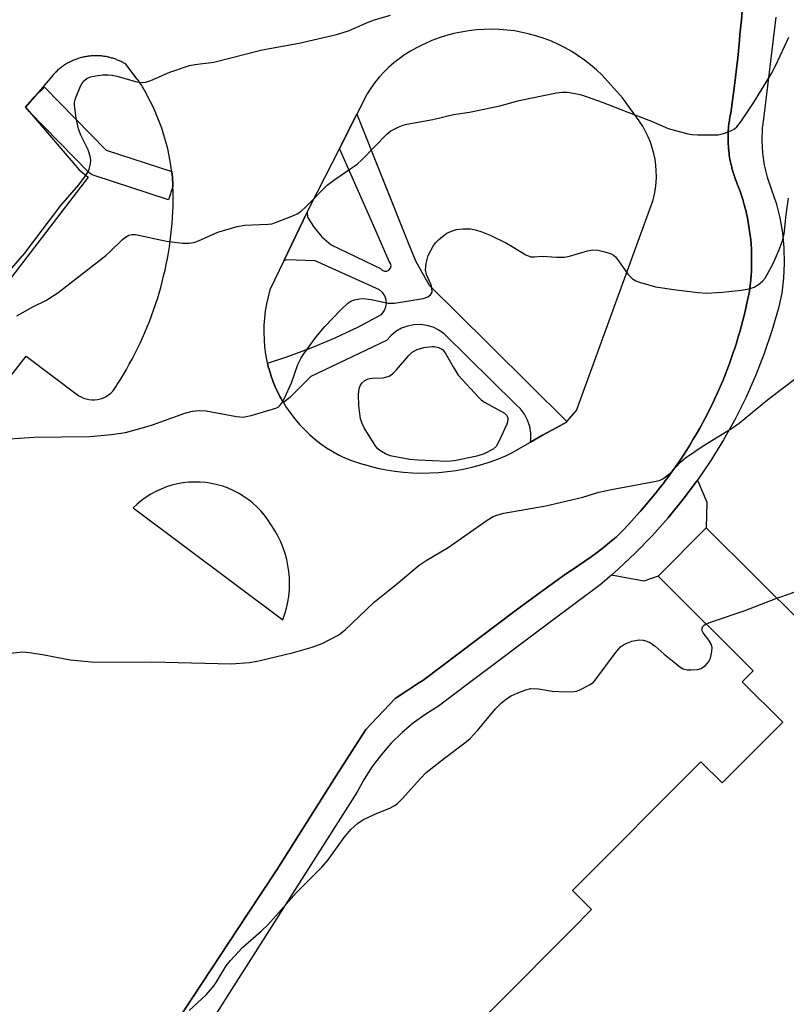
# Model space of a CAD drawing. Units: inches. Extents: x 1255763 to 1261763, y 501454 to 505455.
# Drawn here: x 1258063 to 1258228, y 503889 to 504101 of the extents above; entities that cross this region are included whole.
import ezdxf

# ---------------------------------------------------------------- set-up
doc = ezdxf.new("R2010")
doc.units = ezdxf.units.IN
doc.header["$MEASUREMENT"] = 0
for name, color, linetype in [('BLDG-Footprint', 5, 'Continuous'), ('TRANS-Non Street Sidewalk', 7, 'Continuous'), ('TRANS-Parking Lot', 4, 'Continuous'), ('TRANS-Street Sidewalk', 7, 'Continuous'), ('Undefined', 1, 'Continuous')]:
    doc.layers.add(name, color=color, linetype=linetype)

msp = doc.modelspace()

# ---------------------------------------------------------------- linework, layer by layer
at = {"layer": 'BLDG-Footprint', "elevation": 397.7}
msp.add_lwpolyline([(1258228.52, 503799.71), (1258200.09, 503828.01), (1258193.01, 503820.9), (1258198.48, 503815.44), (1258190.1, 503807.02), (1258184.61, 503812.48), (1258166.27, 503794.06), (1258147.22, 503813.02), (1258144.01, 503809.79), (1258133.98, 503819.78), (1258137.32, 503823.13), (1258118.45, 503841.91), (1258181.58, 503905.32), (1258185.83, 503909.59), (1258181.73, 503913.68), (1258209.33, 503941.4), (1258213.93, 503936.82), (1258226.94, 503949.89), (1258218.24, 503958.55), (1258220.62, 503960.94), (1258200.13, 503981.33), (1258210.49, 503991.73), (1258231.54, 503970.77)], dxfattribs=at)
at = {"layer": 'TRANS-Non Street Sidewalk'}
msp.add_lwpolyline([(1258190.08, 503981.55), (1258191.55, 503982.81), (1258195.3, 503986.34), (1258198.89, 503990.02), (1258202.31, 503993.86), (1258205.56, 503997.85), (1258208.63, 504001.98), (1258210.61, 503997.25), (1258210.49, 503991.73), (1258200.13, 503981.33), (1258197.06, 503980.26)], close=True, dxfattribs=at)
at = {"layer": 'TRANS-Parking Lot'}
for points in [[(1258218.23, 504102.94, 0), (1258218.05, 504101.02, 0), (1258217.86, 504099.11, 0), (1258217.75, 504097.87, 0), (1258217.64, 504096.65, 0), (1258217.32, 504092.81, 0), (1258216.94, 504089.91, 0), (1258216.61, 504087.46, 0), (1258215.76, 504080.97, 0), (1258215.65, 504080.45, 0), (1258215.58, 504080, 0), (1258215.5, 504079.56, 0), (1258215.46, 504079.29, 0), (1258215.42, 504079.04, 0), (1258215.37, 504078.59, 0), (1258215.31, 504078.14, 0), (1258215.29, 504077.87, 0), (1258215.27, 504077.61, 0), (1258215.24, 504077.16, 0), (1258215.21, 504076.71, 0), (1258215.21, 504076.44, 0), (1258215.19, 504076.18, 0), (1258215.2, 504075.73, 0), (1258215.19, 504075.28, 0), (1258215.2, 504075.01, 0), (1258215.2, 504074.75, 0), (1258215.23, 504074.3, 0), (1258215.25, 504073.85, 0), (1258215.27, 504073.58, 0), (1258215.29, 504073.32, 0), (1258215.34, 504072.87, 0), (1258215.39, 504072.42, 0), (1258215.42, 504072.16, 0), (1258215.45, 504071.9, 0), (1258215.53, 504071.45, 0), (1258215.6, 504071.01, 0), (1258215.66, 504070.75, 0), (1258215.7, 504070.49, 0), (1258215.8, 504070.05, 0), (1258215.9, 504069.6, 0), (1258215.97, 504069.35, 0), (1258216.03, 504069.09, 0), (1258216.15, 504068.66, 0), (1258216.27, 504068.22, 0), (1258216.35, 504067.97, 0), (1258216.43, 504067.72, 0), (1258216.58, 504067.29, 0), (1258216.72, 504066.86, 0), (1258216.82, 504066.62, 0), (1258216.9, 504066.37, 0), (1258217.08, 504065.95, 0), (1258217.25, 504065.53, 0), (1258217.46, 504065.05, 0), (1258217.84, 504063.94, 0), (1258218.14, 504063.03, 0), (1258218.41, 504062.12, 0), (1258218.42, 504062.09, 0), (1258218.68, 504061.2, 0), (1258218.91, 504060.26, 0), (1258219.14, 504059.34, 0), (1258219.34, 504058.41, 0), (1258219.52, 504057.47, 0), (1258219.68, 504056.52, 0), (1258219.83, 504055.58, 0), (1258219.94, 504054.63, 0), (1258219.95, 504054.59, 0), (1258220.05, 504053.68, 0), (1258220.13, 504052.73, 0), (1258220.13, 504052.69, 0), (1258220.2, 504051.77, 0), (1258220.23, 504050.82, 0), (1258220.26, 504049.86, 0), (1258220.26, 504048.91, 0), (1258220.25, 504047.95, 0), (1258220.2, 504046.99, 0), (1258220.15, 504046.04, 0), (1258220.07, 504045.09, 0), (1258219.96, 504043.92, 0), (1258219.78, 504042.58, 0), (1258219.4, 504040.71, 0), (1258219.39, 504040.68, 0), (1258219.1, 504039.34, 0), (1258218.78, 504037.98, 0), (1258218.78, 504037.95, 0), (1258218.45, 504036.62, 0), (1258218.09, 504035.27, 0), (1258217.72, 504033.92, 0), (1258217.32, 504032.58, 0), (1258217.31, 504032.55, 0), (1258216.91, 504031.24, 0), (1258216.48, 504029.91, 0), (1258216.46, 504029.88, 0), (1258216.03, 504028.59, 0), (1258215.56, 504027.27, 0), (1258215.07, 504025.96, 0), (1258214.56, 504024.66, 0), (1258214.55, 504024.64, 0), (1258214.03, 504023.36, 0), (1258213.49, 504022.07, 0), (1258212.93, 504020.79, 0), (1258212.34, 504019.52, 0), (1258211.74, 504018.26, 0), (1258211.13, 504017, 0), (1258211.12, 504016.99, 0), (1258210.26, 504015.3, 0), (1258209.1, 504013.17, 0), (1258208.4, 504011.94, 0), (1258207.71, 504010.76, 0), (1258206.96, 504009.52, 0), (1258206.25, 504008.38, 0), (1258205.45, 504007.15, 0), (1258204.72, 504006.04, 0), (1258203.87, 504004.81, 0), (1258203.12, 504003.75, 0), (1258202.22, 504002.53, 0), (1258201.46, 504001.51, 0), (1258201.45, 504001.49, 0), (1258200.51, 504000.29, 0), (1258199.74, 503999.31, 0), (1258198.74, 503998.11, 0), (1258197.95, 503997.17, 0), (1258196.32, 503995.31, 0), (1258196.22, 503995.19, 0), (1258194.99, 503993.79, 0), (1258193.73, 503992.42, 0), (1258192.45, 503991.07, 0), (1258191.14, 503989.74, 0), (1258189.7, 503988.55, 0), (1258188.4, 503987.51, 0), (1258187.08, 503986.5, 0), (1258185.75, 503985.51, 0), (1258184.4, 503984.54, 0), (1258183.03, 503983.6, 0), (1258181.64, 503982.68, 0), (1258180.24, 503981.78, 0), (1258174.78, 503977.81, 0), (1258169.34, 503973.83, 0), (1258149.5, 503958.87, 0), (1258148.8, 503958.41, 0), (1258143.55, 503954.98, 0), (1258137.21, 503948.3, 0), (1258133.12, 503941.95, 0), (1258130.87, 503938.38, 0), (1258118.09, 503918.11, 0), (1258111.67, 503908.36, 0), (1258090.35, 503876.03, 0)], [(1258040.35, 503998.01, 0), (1258064.12, 504028.63, 0), (1258075.5, 504020.15, 0), (1258075.97, 504019.88, 0), (1258076.49, 504019.64, 0), (1258077.05, 504019.46, 0), (1258077.64, 504019.33, 0), (1258078.26, 504019.27, 0), (1258078.89, 504019.27, 0), (1258079.53, 504019.34, 0), (1258080.16, 504019.49, 0), (1258080.77, 504019.71, 0), (1258081.34, 504019.99, 0), (1258081.88, 504020.33, 0), (1258082.37, 504020.72, 0), (1258082.8, 504021.15, 0), (1258083.17, 504021.61, 0), (1258083.48, 504022.08, 0), (1258083.74, 504022.57, 0), (1258084.42, 504023.63, 0), (1258085.08, 504024.71, 0), (1258085.72, 504025.8, 0), (1258086.35, 504026.9, 0), (1258086.95, 504028.01, 0), (1258087.54, 504029.14, 0), (1258088.11, 504030.28, 0), (1258088.67, 504031.43, 0), (1258089.2, 504032.59, 0), (1258089.71, 504033.76, 0), (1258090.21, 504034.94, 0), (1258090.69, 504036.13, 0), (1258091.14, 504037.33, 0), (1258091.57, 504038.53, 0), (1258091.99, 504039.74, 0), (1258092.38, 504040.97, 0), (1258092.75, 504042.19, 0), (1258093.1, 504043.42, 0), (1258093.43, 504044.66, 0), (1258093.74, 504045.91, 0), (1258094.03, 504047.15, 0), (1258094.29, 504048.41, 0), (1258094.53, 504049.66, 0), (1258094.76, 504050.92, 0), (1258094.96, 504052.18, 0), (1258095.13, 504053.44, 0), (1258095.29, 504054.7, 0), (1258095.43, 504055.96, 0), (1258095.54, 504057.22, 0), (1258095.63, 504058.49, 0), (1258095.7, 504059.75, 0), (1258095.75, 504061.01, 0), (1258095.79, 504062.53, 0), (1258095.79, 504064.06, 0), (1258095.74, 504065.14, 0), (1258095.72, 504065.6, 0), (1258095.61, 504067.13, 0), (1258095.48, 504068.38, 0), (1258095.44, 504068.67, 0), (1258095.22, 504070.2, 0), (1258094.95, 504071.73, 0), (1258094.62, 504073.25, 0), (1258094.24, 504074.75, 0), (1258093.81, 504076.24, 0), (1258093.33, 504077.72, 0), (1258092.8, 504079.17, 0), (1258092.22, 504080.6, 0), (1258091.59, 504082.01, 0), (1258090.91, 504083.39, 0), (1258090.2, 504084.73, 0), (1258090.05, 504085.04, 0), (1258089.89, 504085.35, 0), (1258089.73, 504085.66, 0), (1258089.56, 504085.97, 0), (1258089.38, 504086.27, 0), (1258089.21, 504086.57, 0), (1258089.02, 504086.87, 0), (1258088.83, 504087.16, 0), (1258088.64, 504087.45, 0), (1258088.44, 504087.73, 0), (1258088.23, 504088.02, 0), (1258088.02, 504088.29, 0), (1258085.57, 504091.49, 0), (1258085.37, 504091.61, 0), (1258085.18, 504091.72, 0), (1258084.99, 504091.82, 0), (1258084.8, 504091.92, 0), (1258084.61, 504092.02, 0), (1258084.41, 504092.11, 0), (1258084.22, 504092.2, 0), (1258084.02, 504092.29, 0), (1258083.82, 504092.37, 0), (1258083.62, 504092.45, 0), (1258083.42, 504092.53, 0), (1258083.22, 504092.6, 0), (1258083.01, 504092.67, 0), (1258082.81, 504092.74, 0), (1258082.6, 504092.8, 0), (1258082.4, 504092.86, 0), (1258082.19, 504092.91, 0), (1258081.98, 504092.96, 0), (1258081.77, 504093.01, 0), (1258081.56, 504093.06, 0), (1258081.35, 504093.1, 0), (1258081.13, 504093.13, 0), (1258080.92, 504093.16, 0), (1258080.71, 504093.19, 0), (1258080.49, 504093.22, 0), (1258080.28, 504093.24, 0), (1258080.06, 504093.26, 0), (1258079.85, 504093.27, 0), (1258079.63, 504093.28, 0), (1258079.42, 504093.29, 0), (1258079.2, 504093.29, 0), (1258078.99, 504093.29, 0), (1258078.77, 504093.29, 0), (1258078.56, 504093.28, 0), (1258078.34, 504093.27, 0), (1258078.13, 504093.25, 0), (1258077.91, 504093.23, 0), (1258077.7, 504093.21, 0), (1258077.48, 504093.18, 0), (1258077.27, 504093.15, 0), (1258077.06, 504093.11, 0), (1258076.85, 504093.08, 0), (1258076.64, 504093.03, 0), (1258076.43, 504092.99, 0), (1258076.22, 504092.94, 0), (1258076.01, 504092.89, 0), (1258075.8, 504092.83, 0), (1258075.59, 504092.77, 0), (1258075.39, 504092.71, 0), (1258075.18, 504092.64, 0), (1258074.98, 504092.57, 0), (1258074.78, 504092.49, 0), (1258074.58, 504092.41, 0), (1258074.38, 504092.33, 0), (1258074.18, 504092.25, 0), (1258073.98, 504092.16, 0), (1258073.79, 504092.07, 0), (1258073.59, 504091.97, 0), (1258073.4, 504091.87, 0), (1258073.21, 504091.77, 0), (1258073.02, 504091.67, 0), (1258072.84, 504091.56, 0), (1258072.65, 504091.45, 0), (1258072.47, 504091.33, 0), (1258072.29, 504091.21, 0), (1258072.11, 504091.09, 0), (1258071.94, 504090.97, 0), (1258071.76, 504090.84, 0), (1258071.59, 504090.71, 0), (1258071.42, 504090.58, 0), (1258071.26, 504090.44, 0), (1258071.09, 504090.3, 0), (1258070.93, 504090.16, 0), (1258070.77, 504090.01, 0), (1258070.61, 504089.87, 0), (1258070.46, 504089.72, 0), (1258070.31, 504089.56, 0), (1258070.16, 504089.41, 0), (1258070.01, 504089.25, 0), (1258069.87, 504089.09, 0), (1258069.73, 504088.93, 0), (1258065.93, 504084.44, 0), (1258064.04, 504082.2, 0), (1258064.88, 504081.22, 0), (1258075.58, 504068.76, 0), (1258077.48, 504067.19, 0), (1258030.33, 504005.67, 0)]]:
    msp.add_polyline3d(points, dxfattribs=at)
for points in [[(1258135.29, 504080.7, 0), (1258131.56, 504073.36, 0), (1258125.22, 504060.88, 0), (1258124.63, 504059.65, 0), (1258119.62, 504049.16, 0), (1258116.62, 504042.91, 0), (1258116.2, 504041.42, 0), (1258115.86, 504039.91, 0), (1258115.59, 504038.38, 0), (1258115.41, 504036.84, 0), (1258115.3, 504035.3, 0), (1258115.27, 504033.75, 0), (1258115.33, 504032.2, 0), (1258115.46, 504030.66, 0), (1258115.67, 504029.12, 0), (1258115.96, 504027.6, 0), (1258116.07, 504027.14, 0), (1258116.33, 504026.1, 0), (1258116.34, 504026.06, 0), (1258116.78, 504024.61, 0), (1258116.79, 504024.58, 0), (1258117.3, 504023.16, 0), (1258117.32, 504023.12, 0), (1258117.9, 504021.73, 0), (1258117.91, 504021.69, 0), (1258118.57, 504020.33, 0), (1258118.58, 504020.3, 0), (1258118.74, 504020, 0), (1258119.01, 504019.51, 0), (1258119.02, 504019.5, 0), (1258119.31, 504018.97, 0), (1258119.41, 504018.8, 0), (1258119.5, 504018.65, 0), (1258120.12, 504017.65, 0), (1258121, 504016.37, 0), (1258121.94, 504015.14, 0), (1258122.94, 504013.96, 0), (1258124.01, 504012.84, 0), (1258125.13, 504011.77, 0), (1258126.3, 504010.76, 0), (1258127.53, 504009.81, 0), (1258128.8, 504008.92, 0), (1258130.11, 504008.11, 0), (1258131.47, 504007.36, 0), (1258132.2, 504006.99, 0), (1258133.96, 504006.3, 0), (1258134.34, 504006.16, 0), (1258136.13, 504005.55, 0), (1258137.95, 504005.03, 0), (1258139.78, 504004.58, 0), (1258141.63, 504004.2, 0), (1258143.5, 504003.91, 0), (1258145.38, 504003.7, 0), (1258147.26, 504003.56, 0), (1258149.15, 504003.51, 0), (1258151.04, 504003.53, 0), (1258152.92, 504003.63, 0), (1258154.8, 504003.82, 0), (1258156.68, 504004.08, 0), (1258158.53, 504004.43, 0), (1258160.37, 504004.85, 0), (1258162.2, 504005.35, 0), (1258164, 504005.92, 0), (1258165.77, 504006.57, 0), (1258167.51, 504007.3, 0), (1258168.49, 504007.75, 0), (1258172.67, 504010.16, 0), (1258175.28, 504011.67, 0), (1258178.34, 504013.34, 0), (1258180.41, 504014.48, 0), (1258180.5, 504014.58, 0), (1258182.55, 504016.93, 0), (1258198.66, 504061.05, 0), (1258199.04, 504062.26, 0), (1258199.34, 504063.49, 0), (1258199.56, 504064.73, 0), (1258199.7, 504065.99, 0), (1258199.77, 504067.26, 0), (1258199.75, 504068.52, 0), (1258199.66, 504069.78, 0), (1258199.48, 504071.04, 0), (1258199.23, 504072.28, 0), (1258198.89, 504073.5, 0), (1258198.49, 504074.7, 0), (1258198, 504075.87, 0), (1258197.45, 504077.01, 0), (1258196.82, 504078.11, 0), (1258196.12, 504079.17, 0), (1258196.04, 504079.29, 0), (1258192.48, 504084.23, 0), (1258188.06, 504089.15, 0), (1258186.86, 504090.28, 0), (1258185.61, 504091.35, 0), (1258184.31, 504092.36, 0), (1258182.96, 504093.31, 0), (1258181.57, 504094.19, 0), (1258180.14, 504095, 0), (1258178.67, 504095.74, 0), (1258177.16, 504096.41, 0), (1258175.63, 504097, 0), (1258174.06, 504097.52, 0), (1258172.48, 504097.96, 0), (1258170.87, 504098.33, 0), (1258169.25, 504098.62, 0), (1258167.61, 504098.83, 0), (1258165.97, 504098.95, 0), (1258164.33, 504099, 0), (1258162.68, 504098.97, 0), (1258161.04, 504098.86, 0), (1258159.4, 504098.67, 0), (1258157.78, 504098.4, 0), (1258156.17, 504098.05, 0), (1258154.57, 504097.62, 0), (1258153.01, 504097.12, 0), (1258151.47, 504096.54, 0), (1258149.95, 504095.89, 0), (1258149.44, 504095.65, 0), (1258148.12, 504095, 0), (1258146.84, 504094.29, 0), (1258145.59, 504093.51, 0), (1258144.4, 504092.66, 0), (1258143.25, 504091.75, 0), (1258142.15, 504090.78, 0), (1258141.11, 504089.75, 0), (1258140.12, 504088.66, 0), (1258139.2, 504087.52, 0), (1258138.33, 504086.33, 0), (1258137.54, 504085.1, 0), (1258137.46, 504084.97, 0)], [(1258087.19, 503996.03, 0), (1258119.37, 503971.93, 0), (1258119.81, 503973.18, 0), (1258120.17, 503974.45, 0), (1258120.45, 503975.74, 0), (1258120.66, 503977.04, 0), (1258120.79, 503978.36, 0), (1258120.83, 503979.68, 0), (1258120.8, 503981, 0), (1258120.69, 503982.32, 0), (1258120.49, 503983.62, 0), (1258120.22, 503984.92, 0), (1258119.87, 503986.19, 0), (1258119.45, 503987.44, 0), (1258118.95, 503988.67, 0), (1258118.37, 503989.86, 0), (1258117.73, 503991.01, 0), (1258117.02, 503992.12, 0), (1258116.82, 503992.4, 0), (1258116.15, 503993.43, 0), (1258115.42, 503994.42, 0), (1258114.62, 503995.36, 0), (1258113.76, 503996.25, 0), (1258112.85, 503997.07, 0), (1258111.89, 503997.84, 0), (1258110.87, 503998.54, 0), (1258109.82, 503999.17, 0), (1258108.72, 503999.74, 0), (1258107.6, 504000.23, 0), (1258106.44, 504000.65, 0), (1258105.25, 504000.99, 0), (1258104.05, 504001.25, 0), (1258102.83, 504001.44, 0), (1258101.61, 504001.55, 0), (1258100.38, 504001.57, 0), (1258099.15, 504001.52, 0), (1258097.92, 504001.39, 0), (1258096.71, 504001.17, 0), (1258095.51, 504000.88, 0), (1258094.34, 504000.51, 0), (1258093.19, 504000.07, 0), (1258092.07, 503999.56, 0), (1258090.99, 503998.97, 0), (1258089.95, 503998.31, 0), (1258088.95, 503997.59, 0), (1258088.01, 503996.8, 0)]]:
    msp.add_polyline3d(points, close=True, dxfattribs=at)
at = {"layer": 'TRANS-Street Sidewalk'}
for points in [[(1258090.35, 503876.03), (1258111.67, 503908.36), (1258118.09, 503918.11), (1258130.87, 503938.38), (1258133.12, 503941.95), (1258137.21, 503948.3), (1258143.55, 503954.98), (1258148.8, 503958.41), (1258149.5, 503958.87), (1258169.34, 503973.83), (1258174.78, 503977.81), (1258180.24, 503981.78), (1258181.64, 503982.68), (1258183.03, 503983.6), (1258184.4, 503984.54), (1258185.75, 503985.51), (1258187.08, 503986.5), (1258188.4, 503987.51), (1258189.7, 503988.55), (1258191.14, 503989.74), (1258192.45, 503991.07), (1258193.73, 503992.42), (1258194.99, 503993.79), (1258196.22, 503995.19), (1258196.32, 503995.31), (1258197.95, 503997.17), (1258198.74, 503998.11), (1258199.74, 503999.31), (1258200.51, 504000.29), (1258201.45, 504001.49), (1258201.46, 504001.51), (1258202.22, 504002.53), (1258203.12, 504003.75), (1258203.87, 504004.81), (1258204.72, 504006.04), (1258205.45, 504007.15), (1258206.25, 504008.38), (1258206.96, 504009.52), (1258207.71, 504010.76), (1258208.4, 504011.94), (1258209.1, 504013.17), (1258210.26, 504015.3), (1258211.12, 504016.99), (1258211.13, 504017), (1258211.74, 504018.26), (1258212.34, 504019.52), (1258212.93, 504020.79), (1258213.49, 504022.07), (1258214.03, 504023.36), (1258214.55, 504024.64), (1258214.56, 504024.66), (1258215.07, 504025.96), (1258215.56, 504027.27), (1258216.03, 504028.59), (1258216.46, 504029.88), (1258216.48, 504029.91), (1258216.91, 504031.24), (1258217.31, 504032.55), (1258217.32, 504032.58), (1258217.72, 504033.92), (1258218.09, 504035.27), (1258218.45, 504036.62), (1258218.78, 504037.95), (1258218.78, 504037.98), (1258219.1, 504039.34), (1258219.39, 504040.68), (1258219.4, 504040.71), (1258219.78, 504042.58), (1258219.96, 504043.92), (1258220.07, 504045.09), (1258220.15, 504046.04), (1258220.2, 504046.99), (1258220.25, 504047.95), (1258220.26, 504048.91), (1258220.26, 504049.86), (1258220.23, 504050.82), (1258220.2, 504051.77), (1258220.13, 504052.69), (1258220.13, 504052.73), (1258220.05, 504053.68), (1258219.95, 504054.59), (1258219.94, 504054.63), (1258219.83, 504055.58), (1258219.68, 504056.52), (1258219.52, 504057.47), (1258219.34, 504058.41), (1258219.14, 504059.34), (1258218.91, 504060.26), (1258218.68, 504061.2), (1258218.42, 504062.09), (1258218.41, 504062.12), (1258218.14, 504063.03), (1258217.84, 504063.94), (1258217.46, 504065.05), (1258217.25, 504065.53), (1258217.08, 504065.95), (1258216.9, 504066.37), (1258216.82, 504066.62), (1258216.72, 504066.86), (1258216.58, 504067.29), (1258216.43, 504067.72), (1258216.35, 504067.97), (1258216.27, 504068.22), (1258216.15, 504068.66), (1258216.03, 504069.09), (1258215.97, 504069.35), (1258215.9, 504069.6), (1258215.8, 504070.05), (1258215.7, 504070.49), (1258215.66, 504070.75), (1258215.6, 504071.01), (1258215.53, 504071.45), (1258215.45, 504071.9), (1258215.42, 504072.16), (1258215.39, 504072.42), (1258215.34, 504072.87), (1258215.29, 504073.32), (1258215.27, 504073.58), (1258215.25, 504073.85), (1258215.23, 504074.3), (1258215.2, 504074.75), (1258215.2, 504075.01), (1258215.19, 504075.28), (1258215.2, 504075.73), (1258215.19, 504076.18), (1258215.21, 504076.44), (1258215.21, 504076.71), (1258215.24, 504077.16), (1258215.27, 504077.61), (1258215.29, 504077.87), (1258215.31, 504078.14), (1258215.37, 504078.59), (1258215.42, 504079.04), (1258215.46, 504079.29), (1258215.5, 504079.56), (1258215.58, 504080), (1258215.65, 504080.45), (1258215.76, 504080.97), (1258216.61, 504087.46), (1258216.94, 504089.91), (1258217.32, 504092.81), (1258217.64, 504096.65), (1258217.75, 504097.87), (1258217.86, 504099.11), (1258218.05, 504101.02), (1258218.23, 504102.94)], [(1258225.45, 504101.56), (1258222.87, 504080.32), (1258222.54, 504077.68), (1258222.44, 504075.02), (1258222.59, 504072.36), (1258222.98, 504069.73), (1258223.61, 504067.14), (1258224.47, 504064.63), (1258225.51, 504061.54), (1258226.32, 504058.39), (1258226.88, 504055.18), (1258227.21, 504051.94), (1258227.29, 504048.69), (1258227.13, 504045.44), (1258226.72, 504042.2), (1258226.07, 504039.01), (1258224.62, 504034.08), (1258222.96, 504029.21), (1258221.08, 504024.42), (1258218.99, 504019.72), (1258216.7, 504015.12), (1258214.2, 504010.62), (1258211.51, 504006.24), (1258208.63, 504001.98), (1258205.56, 503997.85), (1258202.31, 503993.86), (1258198.89, 503990.02), (1258195.3, 503986.34), (1258191.55, 503982.81), (1258190.08, 503981.55), (1258187.65, 503979.46), (1258176.93, 503971.41), (1258159.63, 503958.41), (1258152.91, 503953.36), (1258150.15, 503951.66), (1258147.52, 503949.76), (1258145.04, 503947.66), (1258142.72, 503945.39), (1258140.58, 503942.96), (1258138.62, 503940.37), (1258136.86, 503937.64), (1258135.3, 503934.79), (1258113.03, 503899.73), (1258108.36, 503892.38), (1258097.29, 503874.96)]]:
    msp.add_lwpolyline(points, dxfattribs=at)
for points in [[(1258095.48, 504068.38), (1258095.61, 504067.13), (1258095.72, 504065.6), (1258095.74, 504065.14), (1258094.81, 504062.29), (1258078.78, 504067.51), (1258078.33, 504067.7), (1258077.92, 504067.96), (1258077.57, 504068.26), (1258064.88, 504081.22), (1258064.04, 504082.2), (1258065.93, 504084.44), (1258068.07, 504086.54), (1258081.34, 504072.99)], [(1258180.5, 504014.58), (1258180.41, 504014.48), (1258178.34, 504013.34), (1258175.28, 504011.67), (1258172.67, 504010.16), (1258172.75, 504010.69), (1258172.74, 504012.12), (1258172.5, 504013.54), (1258172.04, 504014.9), (1258171.37, 504016.16), (1258170.5, 504017.31), (1258169.46, 504018.3), (1258154.12, 504033.46), (1258152.97, 504034.27), (1258151.71, 504034.88), (1258150.37, 504035.28), (1258148.98, 504035.46), (1258147.58, 504035.41), (1258146.21, 504035.14), (1258144.89, 504034.65), (1258143.68, 504033.95), (1258142.59, 504033.06), (1258141.66, 504032.02), (1258125.42, 504024.26), (1258120.9, 504019.74), (1258119.5, 504018.65), (1258119.41, 504018.8), (1258119.02, 504019.5), (1258119.01, 504019.51), (1258118.74, 504020), (1258118.58, 504020.3), (1258118.57, 504020.33), (1258117.91, 504021.69), (1258117.9, 504021.73), (1258117.32, 504023.12), (1258117.3, 504023.16), (1258116.79, 504024.58), (1258116.78, 504024.61), (1258116.34, 504026.06), (1258116.33, 504026.1), (1258116.07, 504027.14), (1258120.26, 504028.48), (1258125.49, 504030.42), (1258130.62, 504032.59), (1258135.66, 504034.99), (1258140.58, 504037.61), (1258141.14, 504038.29), (1258141.5, 504039.08), (1258141.66, 504039.93), (1258141.6, 504040.8), (1258141.33, 504041.63), (1258140.85, 504042.36), (1258140.21, 504042.95), (1258126.32, 504049.17), (1258120.18, 504049.35), (1258119.62, 504049.16), (1258124.63, 504059.65), (1258124.69, 504058.55), (1258126.11, 504056.35), (1258127.81, 504054.36), (1258129.75, 504052.6), (1258140.4, 504047.54), (1258140.75, 504047.15), (1258141.23, 504046.95), (1258141.75, 504046.96), (1258142.22, 504047.19), (1258142.55, 504047.6), (1258142.67, 504048.1), (1258142.58, 504048.62), (1258142.28, 504049.04), (1258139.44, 504055.47), (1258131.56, 504073.36), (1258135.29, 504080.7), (1258146.49, 504052.71), (1258147.98, 504048.99), (1258150.87, 504043.93), (1258163.7, 504031.22), (1258164.25, 504030.68)]]:
    msp.add_lwpolyline(points, close=True, dxfattribs=at)
at = {"layer": 'Undefined'}
for points, elevation in [([(1258061.01, 504047.53), (1258063.79, 504050.76), (1258071.58, 504061.1), (1258075.46, 504065.51), (1258076.71, 504067.14), (1258077.34, 504068.12), (1258077.68, 504068.91), (1258077.97, 504070.02), (1258078.06, 504070.86), (1258077.95, 504071.71), (1258077.48, 504073.08), (1258075.95, 504076.23), (1258075.4, 504077.57), (1258074.93, 504079.83), (1258074.54, 504082.69), (1258074.56, 504083.25), (1258074.74, 504084.08), (1258075.81, 504086.77), (1258076.39, 504087.74), (1258077.23, 504088.42), (1258078.02, 504088.74), (1258079.17, 504088.99), (1258080.65, 504089.18), (1258081.82, 504089.17), (1258082.69, 504089.09), (1258083.69, 504088.88), (1258088, 504087.65), (1258089.07, 504087.55), (1258089.87, 504087.61), (1258090.98, 504087.96), (1258095.08, 504089.76), (1258099.29, 504091.19), (1258100.43, 504091.42), (1258104.5, 504091.93), (1258114.94, 504094.57), (1258122.9, 504096.01), (1258130.94, 504097.88), (1258133.5, 504098.69), (1258137.76, 504100.52), (1258139.13, 504101.03), (1258142.55, 504102.04)], 390), ([(1258062.14, 504037.33), (1258065.62, 504039.27), (1258068.35, 504040.64), (1258070.95, 504042.3), (1258081.26, 504050.32), (1258082.16, 504051.1), (1258084.88, 504053.74), (1258085.54, 504054.28), (1258086.21, 504054.67), (1258086.87, 504054.85), (1258087.69, 504054.83), (1258094.34, 504053.42), (1258097.8, 504053), (1258099.21, 504052.98), (1258100.24, 504053.14), (1258101.25, 504053.45), (1258105.36, 504055.36), (1258109.52, 504056.55), (1258111.24, 504056.81), (1258116.2, 504057.03), (1258116.99, 504057.14), (1258117.84, 504057.38), (1258121.69, 504058.92), (1258122.48, 504059.29), (1258123.22, 504059.75), (1258124.51, 504060.93), (1258128.95, 504065.45), (1258130.35, 504066.52), (1258135.36, 504069.96), (1258136.44, 504070.97), (1258141.77, 504076.43), (1258142.65, 504077.12), (1258144.18, 504077.94), (1258145.25, 504078.37), (1258146.06, 504078.59), (1258151.68, 504079.58), (1258156.13, 504080.62), (1258159.54, 504081.18), (1258164.37, 504082.15), (1258166.06, 504082.54), (1258170.21, 504083.7), (1258178.27, 504085.31), (1258179.42, 504085.47), (1258180.56, 504085.45), (1258182.27, 504085.2), (1258183.67, 504084.87), (1258188.07, 504083.32), (1258193.6, 504081.19), (1258198.7, 504079.19), (1258202.27, 504077.66), (1258206.54, 504076.5), (1258207.41, 504076.35), (1258208.59, 504076.27), (1258213.09, 504076.31), (1258214.5, 504076.61), (1258216.08, 504077.26), (1258216.56, 504077.56), (1258217.09, 504078.01), (1258218.11, 504079.32), (1258220.82, 504083.41), (1258224.51, 504089.46), (1258225.49, 504091.28), (1258228.25, 504097.32)], 392), ([(1258060.48, 504010.89), (1258065.87, 504011.22), (1258077.87, 504011.38), (1258082.49, 504011.8), (1258085.56, 504012.26), (1258089.4, 504013.28), (1258091.33, 504013.89), (1258098.26, 504016.36), (1258099.96, 504016.82), (1258101.4, 504016.95), (1258102.85, 504016.92), (1258109.42, 504015.68), (1258110.84, 504015.56), (1258112.54, 504015.88), (1258117.86, 504017.46), (1258118.35, 504017.71), (1258118.76, 504018.06), (1258119.09, 504018.49), (1258119.66, 504019.49), (1258121.28, 504022.94), (1258122.59, 504026.84), (1258123.26, 504028.15), (1258123.87, 504029.13), (1258126.58, 504032.83), (1258128.4, 504035.01), (1258131.84, 504038.64), (1258133.35, 504040.05), (1258134.04, 504040.49), (1258134.81, 504040.79), (1258135.9, 504041.02), (1258136.74, 504041.06), (1258138.42, 504040.86), (1258142.03, 504040.08), (1258143.39, 504040.06), (1258149.55, 504041.07), (1258150.58, 504041.43), (1258151.17, 504041.85), (1258151.49, 504042.43), (1258151.46, 504043.39), (1258151.22, 504044.16), (1258150.29, 504046.26), (1258150.07, 504047.21), (1258150.19, 504048.58), (1258150.67, 504050.28), (1258151.76, 504052.35), (1258152.26, 504053.06), (1258152.86, 504053.68), (1258153.75, 504054.43), (1258154.7, 504055.09), (1258155.68, 504055.55), (1258156.72, 504055.89), (1258158.09, 504056.06), (1258159.77, 504056.04), (1258160.86, 504055.86), (1258162.18, 504055.43), (1258164.02, 504054.68), (1258167.48, 504052.95), (1258168.75, 504052.25), (1258171.67, 504050.47), (1258172.78, 504050.06), (1258173.55, 504050.02), (1258175.19, 504050.14), (1258178.33, 504049.92), (1258179.97, 504049.98), (1258181.08, 504050.2), (1258184.96, 504051.33), (1258186.07, 504051.55), (1258187.21, 504051.48), (1258188.66, 504051.13), (1258190.05, 504050.65), (1258190.54, 504050.37), (1258190.94, 504050.01), (1258191.64, 504049.15), (1258193.62, 504046.3), (1258194.6, 504045.27), (1258195.34, 504044.87), (1258196.16, 504044.57), (1258199.57, 504043.6), (1258204.01, 504042.94), (1258208.76, 504042.36), (1258210.53, 504042.24), (1258213.96, 504042.45), (1258217.99, 504042.88), (1258219.7, 504043.13), (1258220.77, 504043.47), (1258221.71, 504044.07), (1258222.58, 504044.8), (1258223.14, 504045.46), (1258223.63, 504046.2), (1258224.83, 504048.47), (1258226.09, 504051.36), (1258226.92, 504053.5), (1258227.23, 504054.88), (1258227.7, 504059.11), (1258228.21, 504062.67)], 394), ([(1258190.12, 504000), (1258199.72, 504001.77), (1258200.55, 504001.99), (1258201.31, 504002.33), (1258202.82, 504003.58), (1258205.03, 504005.9), (1258206.03, 504006.77), (1258209.83, 504009.36), (1258216.12, 504013.22), (1258217.59, 504014.22), (1258223.69, 504019.23), (1258235.51, 504028.3)], 396), ([(1258060.81, 503964.76), (1258063.39, 503965.02), (1258064.83, 503964.91), (1258067.69, 503964.49), (1258073.65, 503963.31), (1258078.91, 503962.78), (1258091.22, 503962.88), (1258108.24, 503962.48), (1258112.2, 503962.72), (1258114.2, 503963.08), (1258121.66, 503964.89), (1258125.68, 503966.02), (1258127.86, 503966.85), (1258131.4, 503968.72), (1258132.76, 503969.78), (1258139.09, 503975.81), (1258143.76, 503979.54), (1258148.75, 503983.71), (1258150.19, 503984.7), (1258154.96, 503987.46), (1258163.38, 503993.37), (1258164.64, 503994.14), (1258165.63, 503994.53), (1258166.92, 503994.89), (1258175.94, 503996.48), (1258179.09, 503997.15), (1258183.93, 503998.29), (1258187.4, 503999.39), (1258190.12, 504000)], 396), ([(1258225.71, 503976.58), (1258228.64, 503977.58), (1258230.19, 503978.26), (1258231.61, 503979.16), (1258232.89, 503980.24), (1258233.47, 503981.04), (1258233.88, 503982), (1258235, 503986.24), (1258235.45, 503987.61), (1258235.85, 503988.36), (1258236.51, 503989.27), (1258238.12, 503991.26), (1258239.13, 503992.3), (1258247.87, 504000)], 398), ([(1258210.46, 503971.06), (1258212.25, 503971.73), (1258218.65, 503973.86), (1258225.71, 503976.58)], 398), ([(1258099.23, 503887.89), (1258102.86, 503891.27), (1258104.29, 503892.87), (1258105.01, 503893.9), (1258107.22, 503897.49), (1258108.1, 503898.65), (1258110.74, 503901.48), (1258114.75, 503904.96), (1258116.21, 503906.34), (1258122.3, 503913.26), (1258127.79, 503918.7), (1258129.11, 503920.29), (1258132.56, 503925.09), (1258134, 503926.82), (1258135.45, 503928.13), (1258136.61, 503928.91), (1258139.69, 503930.35), (1258142.42, 503931.37), (1258143.37, 503931.9), (1258144.03, 503932.37), (1258145.07, 503933.4), (1258149, 503937.81), (1258150.24, 503939.06), (1258154.14, 503942.16), (1258158.57, 503945.47), (1258159.69, 503946.39), (1258161.28, 503948.12), (1258165.13, 503952.74), (1258166.39, 503953.97), (1258167.51, 503954.93), (1258168.48, 503955.54), (1258169.79, 503956.14), (1258171.67, 503956.89), (1258172.77, 503957.17), (1258174.38, 503957.1), (1258177.34, 503956.58), (1258180.3, 503956.43), (1258182.05, 503956.48), (1258182.61, 503956.61), (1258183.42, 503956.92), (1258185.5, 503958.01), (1258186.2, 503958.51), (1258186.6, 503958.91), (1258190.93, 503964.82), (1258192.07, 503966.13), (1258192.67, 503966.57), (1258193.41, 503966.93), (1258194.49, 503967.3), (1258195.6, 503967.57), (1258196.16, 503967.63), (1258196.95, 503967.56), (1258197.72, 503967.35), (1258198.51, 503966.96), (1258199.47, 503966.27), (1258201.44, 503964.52), (1258203.92, 503962.5), (1258204.84, 503961.81), (1258205.56, 503961.38), (1258206.35, 503961.17), (1258207.18, 503961.14), (1258208.59, 503961.26), (1258209.38, 503961.48), (1258210.3, 503962.1), (1258211.05, 503962.93), (1258211.41, 503963.69), (1258211.69, 503965.09), (1258211.73, 503965.94), (1258211.57, 503966.71), (1258211.04, 503967.58), (1258209.82, 503969.1), (1258209.6, 503969.55), (1258209.58, 503970.16), (1258209.73, 503970.52), (1258210.09, 503970.85), (1258210.46, 503971.06)], 398)]:
    msp.add_lwpolyline(points, dxfattribs=dict(at, elevation=elevation))
at = {"layer": 'Undefined', "elevation": 396}
msp.add_lwpolyline([(1258154.64, 504005.99), (1258148.47, 504006.25), (1258146.71, 504006.41), (1258142.49, 504007.23), (1258141.44, 504007.62), (1258140.24, 504008.35), (1258139.82, 504008.73), (1258139.28, 504009.43), (1258136.87, 504013.21), (1258136.42, 504014.19), (1258136.13, 504015.17), (1258135.73, 504018.03), (1258135.63, 504020.3), (1258135.71, 504021.14), (1258135.9, 504021.93), (1258136.1, 504022.42), (1258136.39, 504022.87), (1258137, 504023.41), (1258137.77, 504023.75), (1258138.63, 504023.9), (1258141, 504024.01), (1258141.78, 504024.18), (1258142.27, 504024.37), (1258142.97, 504024.86), (1258143.82, 504025.68), (1258146.49, 504028.77), (1258147.22, 504029.48), (1258148.26, 504030.09), (1258149.74, 504030.53), (1258151.49, 504030.75), (1258151.93, 504030.73), (1258152.88, 504030.54), (1258153.77, 504030.06), (1258154.32, 504029.38), (1258156.03, 504026.33), (1258157.11, 504024.6), (1258161.49, 504019.81), (1258162.08, 504019.25), (1258162.77, 504018.76), (1258167.06, 504016.36), (1258167.58, 504015.86), (1258167.82, 504015.33), (1258167.8, 504014.83), (1258167.56, 504014.02), (1258165.96, 504010.44), (1258165.28, 504009.24), (1258164.62, 504008.62), (1258162.73, 504007.67), (1258161.1, 504007.12), (1258156.29, 504006.16)], close=True, dxfattribs=at)

doc.saveas('drawing.dxf')
